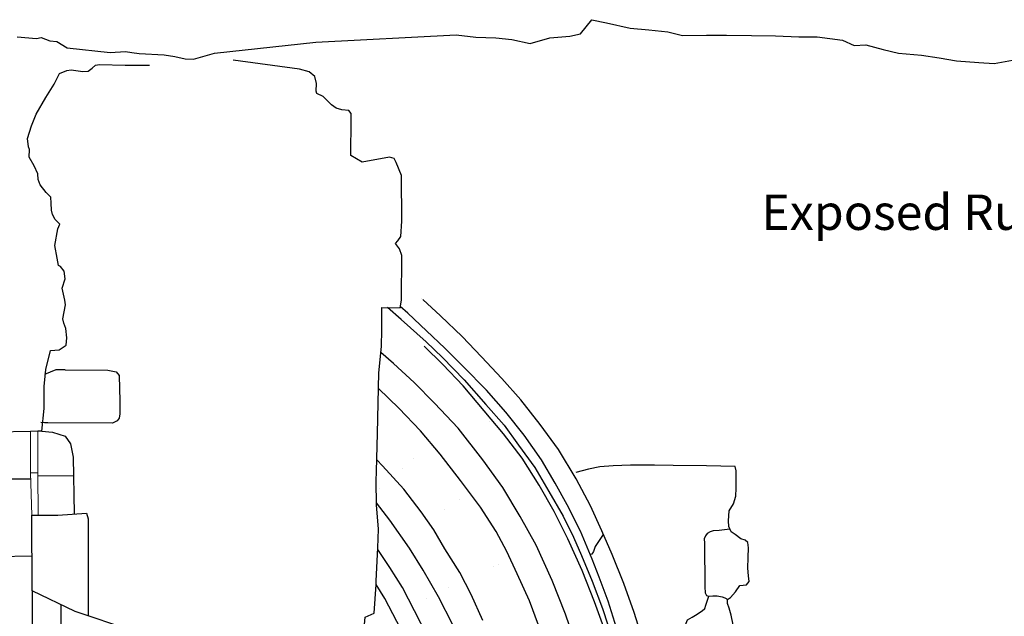
# Model space of a CAD drawing. Extents: x 2183.8 to 2243.3, y 8 to 50.
# Drawn here: x 2198.4 to 2201.8, y 30 to 32.1 of the extents above; entities that cross this region are included whole.
import ezdxf
from ezdxf.enums import TextEntityAlignment as Align

# ---------------------------------------------------------------- set-up
doc = ezdxf.new("R2010")
doc.units = 0
doc.header["$LTSCALE"] = 50
for name, pattern in [('DGN Style 2', [0.6927954192686661, 0.4156772515611996, -0.2771181677074664]), ('SOLID_LINE', [10, 10, 0]), ('XMAP-LINE-3', [10, 10, 0]), ('XMAP-LINE-7', [10, 10, 0]), ('XMAP-LINE-8', [10, 10, 0])]:
    doc.linetypes.add(name, pattern=pattern)
for name, color, linetype in [('ARCHI_STONE', 113, 'Continuous'), ('ASHLAR', 3, 'Continuous'), ('DAMAGE', 9, 'Continuous'), ('MAJOR', 1, 'Continuous'), ('MAJOR_DETAIL', 1, 'Continuous'), ('MINOR', 40, 'Continuous'), ('MINOR_DETAIL', 40, 'Continuous'), ('OUTLINE', 7, 'Continuous')]:
    doc.layers.add(name, color=color, linetype=linetype)
doc.layers.add('METAL', color=113, linetype='Continuous', lineweight=0)
doc.layers.add('SU_Z11_T_TITLE', color=7, linetype='Continuous', lineweight=0)
doc.styles.add('ARIAL', font='ARIAL.TTF', dxfattribs={"height": 0.3})

msp = doc.modelspace()

# ---------------------------------------------------------------- linework, layer by layer
at = {"linetype": 'DGN Style 2'}
msp.add_polyline3d([(2199.6927, 29.464249, -4948.3537), (2199.692913094789, 29.65861712221033, -4948.60002670873), (2199.582766122412, 29.71847862845217, -4948.645175620407), (2199.568924638125, 29.82626803246668, -4948.656533897015), (2199.582134536045, 29.97026365696051, -4948.670331898032), (2199.613528854745, 29.98353528413402, -4948.670230629979), (2199.620215896786, 30.0857274590848, -4948.692590064811)], dxfattribs=at)
at = {"layer": 'ARCHI_STONE', "linetype": 'XMAP-LINE-7'}
for points in [[(2198.5218, 30.842634, -4948.1969), (2198.6727, 30.841616, -4948.2006), (2198.7021, 30.836491, -4948.2021), (2198.7126, 30.822935, -4948.2021), (2198.7154, 30.732254, -4948.198), (2198.7153, 30.710453, -4948.1998), (2198.7153, 30.68778, -4948.1994), (2198.7133, 30.673008, -4948.1886), (2198.7059, 30.662857, -4948.1739), (2198.6897, 30.654655, -4948.1756), (2198.461, 30.655495, -4948.1692), (2198.4488, 30.655527, -4948.1689), (2198.4363, 30.657192, -4948.1681)], [(2198.5218, 30.842634, -4948.1969), (2198.4892, 30.84272, -4948.196), (2198.4497, 30.826851, -4948.1772)]]:
    msp.add_polyline3d(points, dxfattribs=at)
at = {"layer": 'ASHLAR', "extrusion": (0.7452984859394999, -0.666509492722748, 0.01718321759026343), "const_width": 1e-05, "elevation": 1533.660096058461, "flags": 128}
for points in [[(1489.523354051524, -4976.961592830219), (1489.523354051524, -4976.961592830218), (1489.568109560085, -4976.971476004349)], [(1489.447525544293, -4977.03415920914), (1489.479655591588, -4977.003411390519)]]:
    msp.add_lwpolyline(points, dxfattribs=at)
at = {"layer": 'ASHLAR', "extrusion": (0.7761194107995697, -0.6300782730178718, 0.02529881520833048), "const_width": 1e-05, "elevation": 1562.48560623122, "flags": 128}
msp.add_lwpolyline([(1410.498783142112, -4991.077826350022), (1410.382967967138, -4991.085983372731), (1410.382967967138, -4991.085983372731)], dxfattribs=at)
at = {"layer": 'ASHLAR', "extrusion": (0.6897604812600474, -0.7238644452851931, 0.01583487745034318), "const_width": 1e-05, "elevation": 1416.693033008289, "flags": 128}
msp.add_lwpolyline([(1613.887747232671, -4973.007129837871), (1613.771266995629, -4973.012240150729), (1613.668600906474, -4973.142704618798)], dxfattribs=at)
at = {"layer": 'ASHLAR', "extrusion": (-0.006577336848498137, -0.007306001236273614, 0.9999516793255148), "const_width": 1e-05, "elevation": -4964.567784912266, "flags": 128}
msp.add_lwpolyline([(2167.042721196884, -5.51440535563188), (2167.020504592881, -5.539082013814363)], dxfattribs=at)
at = {"layer": 'ASHLAR', "extrusion": (0.6298595050263002, -0.773762817152759, 0.0675877704903072), "const_width": 1e-05, "elevation": 1027.422701942341, "flags": 128}
msp.add_lwpolyline([(1725.56231827317, -5030.897318036303), (1725.451526882283, -5030.909887794713), (1725.343493505126, -5031.00662682585)], dxfattribs=at)
at = {"layer": 'ASHLAR', "extrusion": (0.6050316021314354, -0.7961790406374416, 0.005974585501245123), "const_width": 1e-05, "elevation": 1277.270246167169, "flags": 128}
msp.add_lwpolyline([(1770.206283100544, -4957.661812505484), (1770.286021097235, -4957.594154898523), (1770.327669396987, -4957.594054979932)], dxfattribs=at)
at = {"layer": 'ASHLAR', "extrusion": (-0.06765487874128595, -0.05770242695655612, 0.9960387780130979), "const_width": 1e-05, "elevation": -5081.089074204028, "flags": 128}
msp.add_lwpolyline([(1404.247869714268, 1246.526640920129), (1404.247869714268, 1246.707536159269)], dxfattribs=at)
at = {"layer": 'ASHLAR', "extrusion": (-0.999843747077796, 0.01053405043420178, 0.01419560533693449), "const_width": 1e-05, "elevation": -2270.244498432678, "flags": 128}
msp.add_lwpolyline([(-53.4562010515027, -4918.229083319149), (-53.57620224362834, -4918.21719655386), (-53.68821141937288, -4918.217224407997)], dxfattribs=at)
at = {"layer": 'ASHLAR', "extrusion": (-0.5718881609990446, -0.5191698060814325, 0.6351430104807096), "const_width": 1e-05, "elevation": -4417.821312051285, "flags": 128}
msp.add_lwpolyline([(1455.970231118745, -2776.006568255509), (1455.970231118745, -2776.128044037718)], dxfattribs=at)
at = {"layer": 'ASHLAR', "extrusion": (0.5586430375947539, -0.8293810136953361, 0.006714958570481801), "const_width": 1e-05, "elevation": 1170.592445532972, "flags": 128}
msp.add_lwpolyline([(1841.847126214162, -4957.927099369644), (1841.734667318993, -4957.937672719069), (1841.629715984257, -4958.04810084243)], dxfattribs=at)
at = {"layer": 'ASHLAR', "extrusion": (-0.04409430199309951, -0.03105127766348192, 0.9985446963893038), "const_width": 1e-05, "elevation": -5040.85983381359, "flags": 128}
msp.add_lwpolyline([(1241.791206732569, 1546.436810651918), (1241.791206732569, 1546.616102955997)], dxfattribs=at)
at = {"layer": 'ASHLAR', "extrusion": (-0.630066711587577, -0.4485349507108158, 0.6339024664252878), "const_width": 1e-05, "elevation": -4537.512698001628, "flags": 128}
msp.add_lwpolyline([(1251.068791194551, -2681.34023760241), (1251.068791194551, -2681.659334662409)], dxfattribs=at)
at = {"layer": 'ASHLAR', "extrusion": (-0.5042666134251833, 0.7446785494763623, 0.437228819423512), "const_width": 1e-05, "elevation": -3251.285050637334, "flags": 128}
msp.add_lwpolyline([(-1838.963035178797, -3923.231158431232), (-1838.872834991425, -3923.255726366398), (-1838.842921511484, -3923.260896775736)], dxfattribs=at)
at = {"layer": 'ASHLAR', "extrusion": (-0.4648934275772129, 0.88445073151088, 0.04026170047799759), "const_width": 1e-05, "elevation": -1195.419377746619, "flags": 128}
msp.add_lwpolyline([(-1961.707288974385, -4905.811577276118), (-1961.596993008454, -4905.818042181175), (-1961.493863952814, -4905.922298301553)], dxfattribs=at)
at = {"layer": 'ASHLAR', "extrusion": (0.004572729141600975, 0.9995363683304556, 0.03010213502331239), "const_width": 1e-05, "elevation": -108.681616919393, "flags": 128}
msp.add_lwpolyline([(-2200.644398319247, -4948.940656714982), (-2200.429130866026, -4948.930194393233), (-2200.255458220644, -4948.925069256465)], dxfattribs=at)
at = {"layer": 'ASHLAR', "extrusion": (-0.07233814622679605, -0.03335018376757249, 0.9968224304474393), "const_width": 1e-05, "elevation": -5094.54173297016, "flags": 128}
msp.add_lwpolyline([(893.7293281965455, 1609.740129079972), (893.7293281965453, 1609.921134828169)], dxfattribs=at)
at = {"layer": 'ASHLAR', "extrusion": (-0.6928017761167129, -0.330786174942527, 0.6407856158470008), "const_width": 1e-05, "elevation": -4706.043458248934, "flags": 128}
msp.add_lwpolyline([(920.7175898428001, -2519.881932363125), (920.7175898428, -2520.200507347736)], dxfattribs=at)
at = {"layer": 'ASHLAR', "extrusion": (0.3846749834445782, -0.9230440227714254, 0.003858644562301465), "const_width": 1e-05, "elevation": 799.5757395856723, "flags": 128}
msp.add_lwpolyline([(2042.41037824052, -4953.198297301127), (2042.512728534422, -4953.086801082572), (2042.623514007046, -4953.08659212017)], dxfattribs=at)
at = {"layer": 'ASHLAR', "extrusion": (0.0108539532476409, -0.9852187763403553, 0.170956586434425), "const_width": 1e-05, "elevation": -851.943160671758, "flags": 128}
msp.add_lwpolyline([(2200.989614217268, -4876.103543127174), (2200.860196880611, -4876.102274918361), (2200.709211080682, -4876.097800037924)], dxfattribs=at)
at = {"layer": 'ASHLAR', "linetype": 'XMAP-LINE-3'}
msp.add_polyline3d([(2198.2794, 30.18441, -4948.2643), (2198.4049, 30.186224, -4948.2609)], dxfattribs=at)
at = {"layer": 'DAMAGE'}
msp.add_polyline3d([(2200.786377856842, 29.81660909790784, -4949.980207487623), (2200.770155003458, 29.83675527769808, -4949.971359765296), (2200.751873820719, 29.84336789915798, -4949.970286907504), (2200.737131160157, 29.84774243219099, -4949.969463861568), (2200.726014655887, 29.85229170909894, -4949.968129864468), (2200.714118942614, 29.86611002623754, -4949.968619137592), (2200.710158787379, 29.87713963812281, -4949.969196364254), (2200.708190965668, 29.89067331430592, -4949.967629790873), (2200.709836521115, 29.93394069783393, -4949.970915958948), (2200.720030300126, 29.96076471421189, -4949.963995873023), (2200.736593073084, 29.96979752443017, -4949.963387939539), (2200.74869182135, 29.97747265240358, -4949.963008594006), (2200.772176924439, 29.99229370794311, -4949.959685438269), (2200.780774682537, 30.000958505114, -4949.958673475532), (2200.785229994973, 30.01255337392662, -4949.958628208732), (2200.795279571306, 30.04438022078791, -4949.955924422255)], dxfattribs=at)
at = {"layer": 'MAJOR', "extrusion": (0.2774724662626206, 0.4051447399905184, 0.8711295943337906), "const_width": 1e-05, "elevation": -3689.009390623139, "flags": 128}
msp.add_lwpolyline([(-1797.36997088464, -3535.815097856606), (-1797.27298885844, -3535.826203493198)], dxfattribs=at)
at = {"layer": 'MAJOR', "extrusion": (0.4051367914405247, 0.5175069687274463, 0.7536913940996054), "const_width": 1e-05, "elevation": -2823.50813528455, "flags": 128}
msp.add_lwpolyline([(-1713.068639682985, -4293.618815653457), (-1712.965319694768, -4293.62740747261), (-1712.870770449584, -4293.629889179662), (-1712.870770449584, -4293.629889179662)], dxfattribs=at)
at = {"layer": 'MAJOR'}
for points in [[(2200.696556360343, 29.34173335669784, -4949.914370248705), (2200.652040970603, 29.34412536322178, -4949.91581845842), (2200.646661740359, 29.44526728671867, -4949.915208397719), (2200.637949261848, 29.55550300639398, -4949.91841887388), (2200.619485888772, 29.6656143639933, -4949.920535479336), (2200.598270724465, 29.76088778818801, -4949.920664082858), (2200.567995391561, 29.87078020813289, -4949.921120797076), (2200.532162396786, 29.98681101423464, -4949.919628105719), (2200.495106686166, 30.08937726059983, -4949.918643063696), (2200.45413370776, 30.19107973499359, -4949.91343161633), (2200.417064937576, 30.27451236500195, -4949.912218386533), (2200.377166029182, 30.36295390928891, -4949.908271741692), (2200.327318595112, 30.45833823935838, -4949.906659724996), (2200.264033633758, 30.56142007822481, -4949.901977571495), (2200.199769364534, 30.65055980433414, -4949.90090392598), (2200.131222367263, 30.73674178925964, -4949.899884318092), (2200.064713324683, 30.81209912038822, -4949.898166031354), (2199.993173274057, 30.88873073649611, -4949.897827371955), (2199.924551830551, 30.96139575332178, -4949.894984030123), (2199.84751877508, 31.03396671571701, -4949.8937485981), (2199.784872512397, 31.09145436607172, -4949.89215228379)], [(2200.769135260251, 29.22323025515496, -4949.969661982446), (2200.537796861694, 29.22749925555764, -4949.964439300533), (2200.536671866871, 29.3365128607539, -4949.967414096011), (2200.5313187467, 29.43734365036179, -4949.965838141015), (2200.516788030389, 29.55546901106775, -4949.966892786573), (2200.493958429734, 29.67379595982317, -4949.968777468514), (2200.467704993642, 29.79323914047332, -4949.968352495458), (2200.433523597583, 29.90756634038915, -4949.968992868926), (2200.391114647377, 30.02390611824138, -4949.964831589386), (2200.347760593198, 30.13460495972222, -4949.96382226104), (2200.297644433057, 30.24607670761531, -4949.963627651758), (2200.249375485212, 30.34312995308395, -4949.962765548211), (2200.196448668361, 30.43640987214362, -4949.960223899742), (2200.136004239205, 30.53161674874718, -4949.956555971315), (2200.070599108557, 30.61717843523782, -4949.953970631407), (2200.002329925322, 30.69896170028571, -4949.953372996496), (2199.92839942501, 30.78678667065723, -4949.952376753998), (2199.856429041106, 30.86217099059101, -4949.95224508198), (2199.790691961256, 30.92660325895712, -4949.953129880447)], [(2199.82690492745, 30.72490843000467, -4949.957112248629), (2199.755012620419, 30.7988737650676, -4949.962422055989), (2199.682381961288, 30.865917994494, -4949.964655407471), (2199.636952561886, 30.90438059207302, -4949.962896779582)], [(2199.98860520727, 30.35829026127489, -4950.066370285756), (2199.918878015636, 30.4525739074433, -4950.069495964179), (2199.846410357997, 30.54559207713952, -4950.07461563358), (2199.777508634537, 30.62737633551653, -4950.076942686543), (2199.701042958852, 30.70762274772172, -4950.077325173818), (2199.628577885854, 30.77720289455285, -4950.077460668533)], [(2200.429571874459, 25.73698569168625, -4950.022665520391), (2200.428228806272, 25.89469832301425, -4950.012068125703), (2200.425778261274, 26.20400343278914, -4950.00777102474), (2200.423222897275, 26.62970228458973, -4950.000764212708), (2200.419702395323, 27.03117160699923, -4949.995902040948), (2200.420693504775, 27.45212908896684, -4949.995107377267), (2200.422197547259, 27.86504990924222, -4949.992439386744), (2200.423279391746, 28.54757283477492, -4949.986758667345), (2200.421213649737, 29.21094596831247, -4949.977772887672), (2200.419606250963, 29.33175501634861, -4949.977554391297), (2200.40979618594, 29.45545172794984, -4949.973882418187), (2200.391120157106, 29.6059508381225, -4949.973340851975), (2200.365616396305, 29.730122745615, -4949.973452397778), (2200.331737491668, 29.85675278526636, -4949.973020126178), (2200.289816768313, 29.98088276184971, -4949.971501977938), (2200.242633791584, 30.09900459570594, -4949.971425580434), (2200.185580388058, 30.22415799935023, -4949.969809332197), (2200.128780263454, 30.32553772769869, -4949.968776274525), (2200.06746906412, 30.42756979205078, -4949.966606855927), (2199.997142696428, 30.52513716357302, -4949.965698507103), (2199.910155320615, 30.636827714336, -4949.964593680566), (2199.82690492745, 30.72490843000466, -4949.963272084597)], [(2199.997081525174, 29.95865497771309, -4950.12768254421), (2199.956202498165, 30.05017840961598, -4950.130385400479), (2199.916078263168, 30.12785642301746, -4950.127662758726), (2199.863246043891, 30.21075701950527, -4950.128614709213), (2199.823936986028, 30.27824423126066, -4950.127718027907), (2199.779903203185, 30.34142797061253, -4950.127805196539), (2199.718374071364, 30.42155121712222, -4950.122074254953), (2199.643052166427, 30.50416893312983, -4950.124409064256), (2199.622974033439, 30.52488129738409, -4950.123860218916)], [(2200.888505108266, 30.50152916419403, -4949.960539501011), (2200.787214953484, 30.50453143388272, -4949.962566737213), (2200.669912520392, 30.50538562062197, -4949.963366323542), (2200.603999426133, 30.50659054340737, -4949.963615930817), (2200.519227132999, 30.50632462840994, -4949.962264516646), (2200.457801578048, 30.50405230372776, -4949.958832623235), (2200.410387723034, 30.50010621263317, -4949.955705604732), (2200.37056964935, 30.4929481848497, -4949.952940368888), (2200.325524898986, 30.48061944466029, -4949.952577979167)], [(2200.880998788297, 29.94273792772351, -4949.899456589346), (2200.87374258492, 29.97756485458622, -4949.902804810892), (2200.867148589996, 30.00210522730373, -4949.904113913102), (2200.86138855497, 30.01844901331187, -4949.90173451994), (2200.860891911891, 30.03203746887403, -4949.897058681754), (2200.872064449829, 30.03902287497962, -4949.895292961575), (2200.890085468226, 30.05934399531061, -4949.89092306121), (2200.904660895877, 30.08152862481711, -4949.885093625834), (2200.92821755705, 30.08427253734898, -4949.881321009342), (2200.93842575416, 30.09570382219369, -4949.880014212591), (2200.935493175352, 30.11575463919008, -4949.880193877636), (2200.932820456129, 30.14256054806375, -4949.880315605833), (2200.934764449258, 30.18079264157364, -4949.879984443522), (2200.935153281677, 30.2143368744709, -4949.875625885952), (2200.933344636749, 30.23316401532953, -4949.875318746399), (2200.923506845397, 30.24150498533763, -4949.875969397785), (2200.908851975032, 30.24631454135047, -4949.876356365487), (2200.888778751792, 30.26175759429469, -4949.876692207146), (2200.874235099826, 30.27076010536288, -4949.876717392715), (2200.866159044727, 30.28956065019273, -4949.877758233199), (2200.864340888847, 30.31052127004677, -4949.896350967686), (2200.867405518918, 30.34560144414192, -4949.908432550254), (2200.882308875388, 30.36951607334156, -4949.913676073508), (2200.890846631673, 30.39665971490967, -4949.923013589205), (2200.892289620441, 30.42586046118503, -4949.938743004654), (2200.89182942613, 30.4639325793265, -4949.955553343321), (2200.89253883127, 30.48692729706611, -4949.961391371395), (2200.888505108265, 30.50152916419404, -4949.965078443021)], [(2200.054445348603, 29.06414387570837, -4950.323018329191), (2200.055958895071, 29.1886127420293, -4950.331624431479), (2200.054594475327, 29.27853129247419, -4950.324137660534), (2200.047433526029, 29.37875895643362, -4950.325820991553), (2200.034037530515, 29.49005216748131, -4950.325480886973), (2200.008812045487, 29.61301276618859, -4950.319813688209), (2199.968362939205, 29.74090489435485, -4950.301474503844), (2199.931521933108, 29.84410966222327, -4950.292843756175), (2199.890858855271, 29.94291564134026, -4950.26976190917), (2199.840260441873, 30.04125678656578, -4950.243533320418), (2199.786667477016, 30.13639702004654, -4950.217549069795), (2199.738825754477, 30.21380972405877, -4950.196291299058), (2199.668310297548, 30.31289752338823, -4950.16882912263), (2199.62125690458, 30.3738839726145, -4950.151827386979)], [(2200.193556744948, 29.94124980097758, -4950.076648203056), (2200.161877241227, 30.027727180295, -4950.075640112991), (2200.11912637056, 30.12252580137642, -4950.073108518504), (2200.082273788476, 30.20128446382827, -4950.074503242083), (2200.044972833792, 30.27203731646302, -4950.069644529498), (2199.98860520727, 30.35829026127488, -4950.062486089418)], [(2199.954830061828, 29.19643425819531, -4950.402415074523), (2199.948577821465, 29.31142111915442, -4950.409665738078), (2199.937862170186, 29.41597333432328, -4950.414717823654), (2199.923434812775, 29.52316377687051, -4950.414908026379), (2199.900055171837, 29.6204431011131, -4950.419962544805), (2199.877294013553, 29.70067064156324, -4950.422009426842), (2199.86735286639, 29.73996453253304, -4950.421827313613), (2199.861982434644, 29.77047269027432, -4950.422389369104), (2199.849720716609, 29.7958979194733, -4950.423024907979), (2199.845709765732, 29.81561391679962, -4950.423150711458), (2199.840992117711, 29.82435021219669, -4950.422847727203), (2199.829690889079, 29.83858716999773, -4950.422942313448), (2199.801777611641, 29.90344281370222, -4950.422638775216), (2199.756116312578, 29.99274616043979, -4950.417052311097), (2199.713079204222, 30.07426284584699, -4950.416386702816), (2199.669380333036, 30.14558504870755, -4950.415944019898), (2199.626173504929, 30.20852740747363, -4950.415542344918)]]:
    msp.add_polyline3d(points, dxfattribs=at)
at = {"layer": 'MAJOR_DETAIL', "linetype": 'Continuous'}
for points in [[(2198.4394, 30.62698, -4948.1628), (2198.4479, 30.706652, -4948.1602), (2198.4478, 30.783962, -4948.1512), (2198.4541, 30.843838, -4948.1731), (2198.4709, 30.911283, -4948.1924), (2198.5008, 30.913578, -4948.1792), (2198.5255, 30.930035, -4948.1603), (2198.5282, 30.956402, -4948.1533), (2198.5247, 30.988777, -4948.1511), (2198.5177, 31.007551, -4948.1566), (2198.5144, 31.023064, -4948.167), (2198.519, 31.048063, -4948.1643), (2198.5238, 31.072956, -4948.1903), (2198.5217, 31.088873, -4948.1983), (2198.512, 31.130859, -4948.2737), (2198.522, 31.163984, -4948.3068), (2198.5183, 31.191931, -4948.3094), (2198.5057, 31.208456, -4948.3354), (2198.4987, 31.211876, -4948.3415), (2198.4935, 31.237671, -4948.3581), (2198.4856, 31.282652, -4948.4096), (2198.4961, 31.341442, -4948.4121), (2198.503, 31.357817, -4948.4412), (2198.487, 31.373671, -4948.4843), (2198.4772, 31.391628, -4948.5246), (2198.4742, 31.406878, -4948.53), (2198.4723, 31.431015, -4948.5232), (2198.4712, 31.452845, -4948.5217), (2198.4551, 31.469542, -4948.5611), (2198.4342, 31.4967, -4948.6539), (2198.4267, 31.514824, -4948.6695), (2198.4257, 31.534849, -4948.6577), (2198.4132, 31.563322, -4948.6854), (2198.3953, 31.594137, -4948.7274), (2198.3959, 31.621237, -4948.7538), (2198.3933, 31.63051, -4948.7513), (2198.3888, 31.659519, -4948.7439), (2198.4036, 31.705126, -4948.7644), (2198.4201, 31.746004, -4948.7994), (2198.4546, 31.804749, -4948.8549), (2198.4831, 31.851297, -4948.8614), (2198.5021, 31.889679, -4948.8708), (2198.528, 31.900057, -4948.868), (2198.5435, 31.902018, -4948.8665), (2198.5435, 31.902018, -4948.863), (2198.5841, 31.896404, -4948.861), (2198.6037, 31.897697, -4948.8543), (2198.6174, 31.908226, -4948.8508), (2198.6298, 31.918489, -4948.851), (2198.6441, 31.921597, -4948.84), (2198.7342, 31.918982, -4948.8257), (2198.8205, 31.91913, -4948.8211)], [(2199.640033511414, 31.06268625396369, -4949.213467460363), (2199.7051, 31.062513, -4949.2152), (2199.7097, 31.088516, -4949.2087), (2199.7112, 31.246269, -4949.1681), (2199.7027, 31.270443, -4949.1617), (2199.689, 31.289183, -4949.1565), (2199.6977, 31.299095, -4949.1542), (2199.7073, 31.313955, -4949.1506), (2199.7113, 31.367857, -4949.0629), (2199.7095, 31.529202, -4949.0116), (2199.6914, 31.574551, -4949.0215), (2199.6841, 31.589447, -4949.0251), (2199.6674, 31.594358, -4949.029), (2199.5712, 31.576168, -4949.0614), (2199.5312, 31.600107, -4949.1382), (2199.5323, 31.726852, -4949.1647), (2199.5322, 31.748631, -4949.1717), (2199.5242, 31.758324, -4949.169), (2199.4993, 31.761419, -4949.1675), (2199.4788, 31.766787, -4949.175), (2199.4633, 31.778679, -4949.1709), (2199.4339, 31.807581, -4949.1861), (2199.411, 31.819002, -4949.1825), (2199.4093, 31.826387, -4949.1828), (2199.4095, 31.85392, -4949.1788), (2199.4035, 31.878626, -4949.1736), (2199.3841, 31.89467, -4949.1771), (2199.3496, 31.904968, -4949.1733), (2199.1155, 31.936195, -4949.1576)], [(2199.620215896786, 30.0857274590848, -4948.692590064811), (2199.621022492271, 30.09805394759561, -4948.695287074799), (2199.626459677885, 30.21466494171383, -4948.717650982539), (2199.628709353273, 30.28113439402396, -4948.730790037394), (2199.621301738888, 30.36709816182287, -4948.762005440282), (2199.620754332995, 30.4499497330729, -4948.771223824042), (2199.622174328807, 30.4854829590753, -4948.771158850894), (2199.624862511667, 30.61791927809587, -4948.801937984121), (2199.629881374359, 30.83308538517982, -4948.86187137121), (2199.639000144657, 30.92502533338874, -4948.818483776975), (2199.640271079757, 30.98471731153231, -4948.813073079768), (2199.640033511414, 31.06268625396369, -4948.810896236125)], [(2198.2794, 30.475703, -4948.0513), (2198.2771, 30.624405, -4948.1338), (2198.4004, 30.626352, -4948.1355)], [(2198.4394, 30.62698, -4948.1628), (2198.4256, 30.62654, -4948.1362), (2198.4256, 30.626541, -4948.1362)], [(2198.4394, 30.62698, -4948.1628), (2198.4779, 30.623347, -4948.1628), (2198.5228, 30.609418, -4948.1628), (2198.5413, 30.58156, -4948.1628), (2198.551, 30.534985, -4948.0741), (2198.5537, 30.33425, -4947.976)], [(2198.4253, 30.469426, -4948.013), (2198.5519, 30.470109, -4948.0164)], [(2198.4007, 30.45695, -4948.015), (2198.2794, 30.456892, -4948.0131)], [(2198.4053, 30.062527, -4948.0424), (2198.4045, 30.329611, -4948.0089), (2198.4962, 30.330107, -4947.976), (2198.5978, 30.337427, -4948.0966), (2198.604, 30.317163, -4948.102), (2198.604, 29.974623, -4948.1383)], [(2198.4053, 30.062527, -4948.0424), (2198.4033, 29.525951, -4948.3747), (2198.3952, 28.081057, -4948.4499), (2198.4054, 25.439352, -4948.4867)], [(2198.9583, 29.919727, -4947.8493), (2198.7537, 29.924406, -4947.8426), (2198.5575, 29.99021, -4947.946), (2198.4053, 30.062527, -4948.0424)]]:
    msp.add_polyline3d(points, dxfattribs=at)
at = {"layer": 'METAL', "linetype": 'XMAP-LINE-7'}
for points in [[(2198.4, 30.47948, -4948.0089), (2198.4004, 30.626352, -4948.1355)], [(2198.4004, 30.626352, -4948.1355), (2198.4256, 30.626541, -4948.1362)], [(2198.4252, 30.479413, -4948.0096), (2198.4256, 30.62654, -4948.1362), (2198.4256, 30.626541, -4948.1362)], [(2198.4, 30.47948, -4948.0089), (2198.4252, 30.479413, -4948.0096)]]:
    msp.add_polyline3d(points, dxfattribs=at)
for points in [[(2198.4, 30.47948, -4948.0089), (2198.4045, 30.329611, -4948.0089), (2198.4, 30.47948, -4948.0089)], [(2198.4252, 30.479413, -4948.0096), (2198.4264, 30.330293, -4947.9741), (2198.4252, 30.479413, -4948.0096)]]:
    msp.add_polyline3d(points, close=True, dxfattribs=at)
at = {"layer": 'MINOR'}
for points in [[(2199.930874556587, 30.80811138183351, -4949.928704447001), (2199.854718344545, 30.88693638940196, -4949.927518757667), (2199.797672436231, 30.94235451729282, -4949.915524022781), (2199.709418488291, 31.02130104935998, -4949.916046140723), (2199.660062507862, 31.06263292231634, -4949.906908705601)], [(2199.929106967171, 30.85341446545986, -4949.900577970759), (2199.862621640987, 30.91936092532269, -4949.887848708753), (2199.798491766118, 30.98059056009694, -4949.889128912439), (2199.73269133266, 31.04274253109514, -4949.891307853937), (2199.705768182849, 31.06629012143857, -4949.890599280885)], [(2200.687549279094, 29.27327907600185, -4949.930448865416), (2200.646491429864, 29.26876547802122, -4949.929219455928), (2200.580218861226, 29.26602349233584, -4949.92040231394), (2200.573851225642, 29.27093284545312, -4949.920405296429), (2200.573513163009, 29.28297141621212, -4949.92069487443), (2200.573833040685, 29.35886081356099, -4949.924903370145), (2200.568090369688, 29.46363064672151, -4949.920392449044), (2200.560841856714, 29.55192975796007, -4949.920870296573), (2200.546462893023, 29.6480439313163, -4949.923075161277), (2200.527973159406, 29.73459934639084, -4949.922870167681), (2200.507605689508, 29.81326474595128, -4949.922356350393), (2200.475237589968, 29.91292500123365, -4949.921363226993), (2200.439719720622, 30.02630408399478, -4949.91911576947), (2200.408150242343, 30.11109455989656, -4949.919402715959), (2200.383535574641, 30.17503472849932, -4949.919815146661), (2200.341789565324, 30.27410619561005, -4949.916180166438), (2200.295437553851, 30.36696372978232, -4949.914177794689), (2200.253012631546, 30.4434078608426, -4949.912284848214), (2200.204885995572, 30.52526109080502, -4949.909224189561), (2200.143048862772, 30.61209398604276, -4949.907672355756), (2200.07893646213, 30.6935458422713, -4949.905399299189), (2200.009938856828, 30.77151106766739, -4949.899850718264), (2199.929106967171, 30.85341446545986, -4949.900577970759)], [(2199.930874556587, 30.80811138183351, -4949.928704447001), (2200.007723189343, 30.72027397301247, -4949.925420200773), (2200.072858599777, 30.64772331667411, -4949.928092905207), (2200.123786972641, 30.57765955784764, -4949.928906037624), (2200.180519877803, 30.4978642295047, -4949.931115764646), (2200.230434751136, 30.41380649631844, -4949.932439508229), (2200.280606528896, 30.32669553453679, -4949.933980524377), (2200.317913013245, 30.25283928593485, -4949.935112518444), (2200.345321987159, 30.18789453737995, -4949.935851182781), (2200.383166103712, 30.09694518842456, -4949.937702541715), (2200.41960799087, 30.00057550834296, -4949.940770559868), (2200.457620167468, 29.88574169771204, -4949.943012956105), (2200.489294502036, 29.77489829054349, -4949.944103807314), (2200.514236501898, 29.66934862986555, -4949.947520876157), (2200.529540713926, 29.58545350892943, -4949.948887624715), (2200.541927906031, 29.49408821275134, -4949.94839992539), (2200.549838040234, 29.40336511543088, -4949.949874278507), (2200.552607654521, 29.3219017684473, -4949.95091969343), (2200.553316100773, 29.25068739901483, -4949.953443372745), (2200.558467110695, 29.24514757359684, -4949.95384131797), (2200.57757453413, 29.24269561294303, -4949.953730297829), (2200.701442000851, 29.24097208467517, -4949.952699129861), (2200.758056548947, 29.23883241277634, -4949.952327578151)], [(2200.422583398802, 30.26209167417841, -4949.917220579629), (2200.406343482805, 30.23707810083552, -4949.905458555107), (2200.394421276644, 30.21982584062417, -4949.906173195228), (2200.388257904568, 30.20231728130101, -4949.908644267275), (2200.382134209928, 30.19285805684455, -4949.916919120121), (2200.3769681296, 30.1906205635549, -4949.919069830647)], [(2200.870177703913, 30.28020546610158, -4949.882543926497), (2200.831974145482, 30.27621788327835, -4949.880981387402), (2200.81023839043, 30.27468669077728, -4949.880002015522), (2200.799651861118, 30.27147887210449, -4949.879449153909), (2200.79006927008, 30.26558083233552, -4949.878259420884), (2200.784145010796, 30.25732311475519, -4949.876248732423), (2200.779358837102, 30.24601770894829, -4949.875234044001), (2200.779630157628, 30.23165623651748, -4949.873883813458), (2200.78113370705, 30.0768724370178, -4949.883314183494), (2200.782341943405, 30.0553953581994, -4949.883321314382), (2200.786923693279, 30.04697251788389, -4949.883359818265), (2200.796367245878, 30.04404278459902, -4949.883319227724), (2200.809852884604, 30.04473892746482, -4949.884362276606), (2200.824484301592, 30.04511532704459, -4949.886378597352), (2200.842885594589, 30.04120645512915, -4949.889872353219), (2200.852203357302, 30.03797907419159, -4949.889998184109), (2200.862215672581, 30.03286512379489, -4949.889615481968)]]:
    msp.add_polyline3d(points, dxfattribs=at)
at = {"layer": 'MINOR_DETAIL', "linetype": 'XMAP-LINE-8'}
msp.add_polyline3d([(2198.507, 30.014186, -4948.0212), (2198.5093, 28.89741, -4948.317)], dxfattribs=at)
at = {"layer": 'OUTLINE'}
for points in [[(2199.40706647465, 32.00006332097918, -4948.882190390806), (2199.903216491085, 32.02611622968139, -4950.526298386835), (2199.972834490061, 32.01805366946974, -4950.536969870481), (2200.042720272247, 32.01466294452347, -4950.563409964741), (2200.100275781948, 32.0087768232499, -4950.58390272339), (2200.164515874418, 31.99510695754077, -4950.620889388961), (2200.23369101969, 32.01580844398332, -4950.672033136879), (2200.305073452795, 32.02154466275175, -4950.73874979391), (2200.342186395283, 32.02888530171496, -4950.757601054279), (2200.381793250705, 32.07924743857034, -4950.819818777126), (2200.433593149546, 32.06773100765943, -4950.840060004312), (2200.517376403899, 32.04906324974073, -4950.859795736297), (2200.583770694303, 32.04313905474432, -4950.870809457097), (2200.650992408737, 32.03636526918177, -4950.875770200177), (2200.702927812921, 32.02362080563427, -4950.895347474208), (2200.787634986469, 32.02426310301253, -4950.912907036779), (2200.857252249525, 32.02518930826619, -4950.915772460992), (2200.946222674165, 32.02308660394286, -4950.908435613395), (2201.0306049213, 32.02211924786373, -4950.902803791819), (2201.113173459642, 32.01917816316229, -4950.896191286955), (2201.178222951978, 32.01860005870455, -4950.871522189711), (2201.26743954813, 32.0071193335802, -4950.837015087865), (2201.308186202942, 31.98783096613393, -4950.765578949657), (2201.349576467773, 31.99083111051458, -4950.744748003001), (2201.411181311863, 31.97380785051686, -4950.684245773127), (2201.465024934594, 31.96099743756527, -4950.671859388445), (2201.546077550202, 31.95371975505467, -4950.670672813288), (2201.609140224734, 31.94478752856362, -4950.671307615036), (2201.670438505224, 31.93458774245436, -4950.679027601367), (2201.748812832202, 31.92822598189198, -4950.690969317463), (2201.802820533474, 31.92416218302462, -4950.706091580773), (2201.893566978969, 31.94115610011897, -4950.77661922663)], [(2199.890840495045, 29.18737472031201, -4950.404255829297), (2199.886175535792, 29.27316940987548, -4950.409665738078), (2199.875459884513, 29.37772162504434, -4950.414717823654), (2199.861032527102, 29.48491206759158, -4950.414908026379), (2199.837652886164, 29.58219139183417, -4950.419962544805), (2199.81489172788, 29.6624189322843, -4950.422009426842), (2199.804950580717, 29.7017128232541, -4950.421827313613), (2199.799580148971, 29.73222098099538, -4950.422389369104), (2199.787318430936, 29.75764621019437, -4950.423024907979), (2199.783307480059, 29.77736220752068, -4950.423150711458), (2199.778589832038, 29.78609850291775, -4950.422847727203), (2199.767288603406, 29.80033546071879, -4950.422942313448), (2199.739375325968, 29.86519110442328, -4950.422638775216), (2199.693714026906, 29.95449445116085, -4950.417052311097), (2199.650676918549, 30.03601113656805, -4950.416386702816), (2199.620215896786, 30.0857274590848, -4950.416078123358)]]:
    msp.add_polyline3d(points, dxfattribs=at)
at = {"layer": 'OUTLINE', "linetype": 'SOLID_LINE'}
msp.add_polyline3d([(2198.3524, 32.018676, -4949.2717), (2198.4209, 32.01326, -4949.2378), (2198.4374, 32.016647, -4949.233), (2198.4686, 32.004856, -4949.2334), (2198.4929, 32.002682, -4949.2276), (2198.5292, 31.980278, -4949.1131), (2198.6818, 31.963591, -4948.895), (2198.735, 31.96726, -4948.8723), (2198.7579, 31.963888, -4948.8632), (2198.7835, 31.959438, -4948.8697), (2198.8722, 31.955, -4948.8764), (2198.909, 31.948738, -4948.8736), (2198.9461, 31.94071, -4948.8737), (2198.9753, 31.940386, -4948.8799), (2199.049488729944, 31.96158448481878, -4948.871546309229), (2199.40706647465, 32.00006332097918, -4948.882190390806)], dxfattribs=at)

# ---------------------------------------------------------------- texts
at = {"layer": 'SU_Z11_T_TITLE', "linetype": 'Continuous', "lineweight": 0, "style": 'ARIAL'}
msp.add_text('Exposed Rubble', height=0.125, dxfattribs=at).set_placement((2201.619922599321, 31.39952611852602, 0.00559999999950378), align=Align.MIDDLE_CENTER)

doc.saveas('drawing.dxf')
